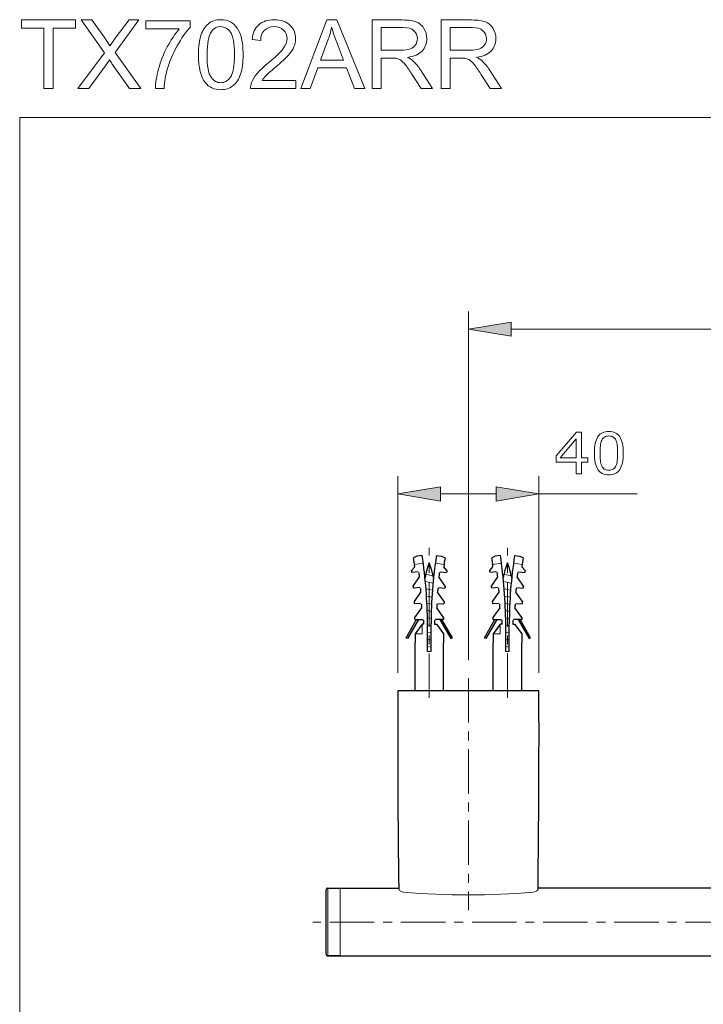
# Model space of a CAD drawing. Extents: x 5 to 63, y 5 to 46.7.
# Drawn here: x 5 to 24.2, y 19.1 to 46.7 of the extents above; entities that cross this region are included whole.
import ezdxf

# ---------------------------------------------------------------- set-up
doc = ezdxf.new("R2010")
doc.units = 0
doc.header["$MEASUREMENT"] = 0
doc.linetypes.add('CENTER', pattern=[2, 1.25, -0.25, 0.25, -0.25])
doc.layers.get('0').update_dxf_attribs({"linetype": 'CONTINUOUS', "lineweight": 13})
for name, color, linetype, lineweight in [('BENDA', 7, 'CONTINUOUS', 30), ('BIDANG', 7, 'CONTINUOUS', 13), ('CENTER', 7, 'CENTER', 13), ('UKUR', 7, 'CONTINUOUS', 13)]:
    doc.layers.add(name, color=color, linetype=linetype, lineweight=lineweight)

msp = doc.modelspace()

# ---------------------------------------------------------------- hatches: boundary and pattern name
at = {"layer": 'UKUR'}
for points in [[(18.816, 38.252), (18.816, 37.852), (17.616, 38.052)], [(16.832, 33.623), (16.832, 33.223), (15.632, 33.423)], [(18.4, 33.623), (18.4, 33.223), (19.6, 33.423)]]:
    msp.add_hatch(color=7, dxfattribs=at).paths.add_polyline_path(points)

# ---------------------------------------------------------------- linework, layer by layer
at = {"color": 7}
for p, q in [((16.347, 31.477), (16.099, 31.443)), ((16.685, 31.477), (16.932, 31.443)), ((18.547, 31.477), (18.299, 31.443)), ((18.885, 31.477), (19.132, 31.443)), ((16.385, 31.167), (16.64, 31.116)), ((18.585, 31.167), (18.84, 31.116)), ((16.407, 30.961), (16.621, 30.918)), ((16.425, 30.756), (16.604, 30.72)), ((18.607, 30.961), (18.821, 30.918)), ((18.625, 30.756), (18.804, 30.72)), ((16.44, 30.551), (16.59, 30.521)), ((18.64, 30.551), (18.79, 30.521)), ((16.451, 30.347), (16.579, 30.321)), ((18.651, 30.347), (18.779, 30.321)), ((16.459, 30.144), (16.572, 30.121)), ((16.466, 29.941), (16.567, 29.921)), ((18.659, 30.144), (18.772, 30.121)), ((18.666, 29.941), (18.767, 29.921)), ((16.314, 29.764), (16.116, 29.491)), ((16.314, 29.764), (16.314, 29.491)), ((16.466, 29.739), (16.566, 29.719)), ((18.514, 29.764), (18.316, 29.491)), ((18.514, 29.764), (18.514, 29.491)), ((18.666, 29.739), (18.766, 29.719)), ((16.116, 29.241), (16.116, 29.491)), ((16.116, 29.491), (16.314, 29.491)), ((16.466, 29.538), (16.566, 29.518)), ((16.466, 29.336), (16.566, 29.316)), ((18.316, 29.241), (18.316, 29.491)), ((18.316, 29.491), (18.514, 29.491)), ((18.666, 29.538), (18.766, 29.518)), ((18.666, 29.336), (18.766, 29.316)), ((16.116, 29.241), (16.116, 27.891)), ((16.466, 29.134), (16.566, 29.114)), ((18.316, 29.241), (18.316, 27.891)), ((18.666, 29.134), (18.766, 29.114)), ((16.466, 28.991), (16.566, 28.991)), ((18.666, 28.991), (18.766, 28.991)), ((13.666, 20.439), (13.666, 22.344)), ((14.016, 20.439), (14.016, 22.341)), ((17.616, 22.191), (17.616, 22.142))]:
    msp.add_line(p, q, dxfattribs=at)
for points in [[(15.657, 22.317), (15.683, 22.265), (15.735, 22.231), (15.793, 22.227)], [(15.793, 22.227), (17.006, 22.126), (18.225, 22.126), (19.438, 22.227)], [(19.438, 22.227), (19.496, 22.231), (19.549, 22.265), (19.575, 22.317)]]:
    msp.add_open_spline(points, degree=3, dxfattribs=at)
at = {"layer": 'BENDA', "color": 7}
for p, q in [((16.167, 31.669), (16.072, 31.631)), ((16.316, 31.691), (16.167, 31.669)), ((16.716, 31.691), (16.864, 31.669)), ((16.864, 31.669), (16.96, 31.631)), ((18.368, 31.669), (18.272, 31.631)), ((18.516, 31.691), (18.368, 31.669)), ((18.916, 31.691), (19.064, 31.669)), ((19.064, 31.669), (19.159, 31.631)), ((16.02, 31.274), (16.108, 31.374)), ((17.011, 31.274), (16.923, 31.374)), ((18.22, 31.274), (18.308, 31.374)), ((19.211, 31.274), (19.123, 31.374)), ((16.207, 31.232), (16.028, 31.211)), ((16.067, 30.831), (16.242, 31.097)), ((16.964, 30.831), (16.789, 31.097)), ((16.825, 31.232), (17.003, 31.211)), ((18.407, 31.232), (18.228, 31.211)), ((18.267, 30.831), (18.442, 31.097)), ((19.164, 30.831), (18.989, 31.097)), ((19.025, 31.232), (19.203, 31.211)), ((16.252, 30.788), (16.072, 30.773)), ((16.78, 30.788), (16.959, 30.773)), ((18.452, 30.788), (18.272, 30.773)), ((18.98, 30.788), (19.159, 30.773)), ((16.098, 30.398), (16.282, 30.661)), ((16.934, 30.398), (16.75, 30.661)), ((18.298, 30.398), (18.482, 30.661)), ((19.134, 30.398), (18.95, 30.661)), ((16.281, 30.341), (16.101, 30.333)), ((16.114, 29.945), (16.306, 30.22)), ((16.917, 29.945), (16.725, 30.22)), ((16.75, 30.341), (16.93, 30.333)), ((18.481, 30.341), (18.301, 30.333)), ((18.314, 29.945), (18.506, 30.22)), ((19.118, 29.945), (18.925, 30.22)), ((18.95, 30.341), (19.13, 30.333)), ((15.866, 29.382), (16.16, 29.891)), ((16.218, 29.891), (15.909, 29.357)), ((16.115, 29.891), (16.346, 29.891)), ((16.917, 29.891), (16.686, 29.891)), ((16.814, 29.891), (17.122, 29.357)), ((17.166, 29.382), (16.871, 29.891)), ((18.066, 29.382), (18.36, 29.891)), ((18.418, 29.891), (18.109, 29.357)), ((18.315, 29.891), (18.546, 29.891)), ((19.117, 29.891), (18.886, 29.891)), ((19.014, 29.891), (19.322, 29.357)), ((19.366, 29.382), (19.072, 29.891)), ((19.366, 29.382), (19.072, 29.891)), ((16.316, 29.766), (16.116, 29.491)), ((16.366, 29.766), (16.316, 29.766)), ((16.366, 29.766), (16.366, 29.871)), ((16.466, 28.991), (16.466, 29.771)), ((16.566, 28.991), (16.566, 29.771)), ((16.666, 29.871), (16.666, 29.766)), ((16.666, 29.766), (16.716, 29.766)), ((16.716, 29.766), (16.916, 29.491)), ((18.516, 29.766), (18.316, 29.491)), ((18.566, 29.766), (18.516, 29.766)), ((18.566, 29.766), (18.566, 29.871)), ((18.666, 28.991), (18.666, 29.771)), ((18.766, 28.991), (18.766, 29.771)), ((18.866, 29.871), (18.866, 29.766)), ((18.866, 29.766), (18.916, 29.766)), ((18.916, 29.766), (19.116, 29.491)), ((15.909, 29.357), (15.866, 29.382)), ((16.116, 29.491), (16.116, 29.241)), ((16.916, 29.491), (16.916, 29.241)), ((17.122, 29.357), (17.166, 29.382)), ((18.109, 29.357), (18.066, 29.382)), ((18.316, 29.491), (18.316, 29.241)), ((19.116, 29.491), (19.116, 29.241)), ((19.322, 29.357), (19.366, 29.382)), ((19.322, 29.357), (19.366, 29.382)), ((16.116, 27.891), (16.116, 29.241)), ((16.916, 27.891), (16.916, 29.241)), ((18.316, 27.891), (18.316, 29.241)), ((19.116, 27.891), (19.116, 29.241)), ((19.6, 27.891), (15.632, 27.891)), ((13.616, 20.489), (13.616, 22.294)), ((13.666, 22.344), (14.016, 22.344)), ((14.016, 22.341), (15.656, 22.341)), ((36.657, 22.341), (19.575, 22.341)), ((13.65, 20.441), (42.216, 20.441)), ((14.016, 20.439), (13.666, 20.439))]:
    msp.add_line(p, q, dxfattribs=at)
for points in [[(16.108, 31.374), (16.097, 31.46), (16.085, 31.546), (16.072, 31.631)], [(16.466, 29.771), (16.464, 30.414), (16.413, 31.056), (16.316, 31.691)], [(16.716, 31.691), (16.618, 31.056), (16.568, 30.414), (16.566, 29.771)], [(16.96, 31.631), (16.946, 31.546), (16.934, 31.46), (16.923, 31.374)], [(18.308, 31.374), (18.297, 31.46), (18.285, 31.546), (18.272, 31.631)], [(18.666, 29.771), (18.664, 30.414), (18.614, 31.056), (18.516, 31.691)], [(18.916, 31.691), (18.818, 31.056), (18.768, 30.414), (18.766, 29.771)], [(19.159, 31.631), (19.146, 31.546), (19.134, 31.46), (19.123, 31.374)], [(16.028, 31.211), (16.026, 31.232), (16.023, 31.253), (16.02, 31.274)], [(16.516, 31.487), (16.462, 31.35), (16.422, 31.208), (16.397, 31.063)], [(16.635, 31.063), (16.609, 31.208), (16.569, 31.35), (16.516, 31.487)], [(17.011, 31.274), (17.008, 31.253), (17.006, 31.232), (17.003, 31.211)], [(18.228, 31.211), (18.226, 31.232), (18.223, 31.253), (18.22, 31.274)], [(18.716, 31.487), (18.662, 31.35), (18.622, 31.208), (18.597, 31.063)], [(18.835, 31.063), (18.809, 31.208), (18.769, 31.35), (18.716, 31.487)], [(19.211, 31.274), (19.208, 31.253), (19.206, 31.232), (19.203, 31.211)], [(16.242, 31.097), (16.238, 31.136), (16.234, 31.175), (16.229, 31.214)], [(16.802, 31.214), (16.798, 31.175), (16.793, 31.136), (16.789, 31.097)], [(18.442, 31.097), (18.438, 31.136), (18.434, 31.175), (18.429, 31.214)], [(19.002, 31.214), (18.998, 31.175), (18.993, 31.136), (18.989, 31.097)], [(16.072, 30.773), (16.071, 30.793), (16.069, 30.812), (16.067, 30.831)], [(16.282, 30.661), (16.279, 30.698), (16.276, 30.734), (16.273, 30.77)], [(16.758, 30.77), (16.755, 30.734), (16.752, 30.698), (16.75, 30.661)], [(16.964, 30.831), (16.962, 30.812), (16.961, 30.793), (16.959, 30.773)], [(18.272, 30.773), (18.271, 30.793), (18.269, 30.812), (18.267, 30.831)], [(18.482, 30.661), (18.479, 30.698), (18.476, 30.734), (18.473, 30.77)], [(18.958, 30.77), (18.955, 30.734), (18.952, 30.698), (18.95, 30.661)], [(19.164, 30.831), (19.162, 30.812), (19.161, 30.793), (19.159, 30.773)], [(16.101, 30.333), (16.1, 30.354), (16.099, 30.376), (16.098, 30.398)], [(16.306, 30.22), (16.305, 30.254), (16.304, 30.288), (16.302, 30.322)], [(16.729, 30.322), (16.728, 30.288), (16.726, 30.254), (16.725, 30.22)], [(16.934, 30.398), (16.932, 30.376), (16.931, 30.354), (16.93, 30.333)], [(18.301, 30.333), (18.3, 30.354), (18.299, 30.376), (18.298, 30.398)], [(18.506, 30.22), (18.505, 30.254), (18.504, 30.288), (18.502, 30.322)], [(18.929, 30.322), (18.928, 30.288), (18.926, 30.254), (18.925, 30.22)], [(19.134, 30.398), (19.132, 30.376), (19.131, 30.354), (19.13, 30.333)], [(16.115, 29.891), (16.114, 29.909), (16.114, 29.927), (16.114, 29.945)], [(16.917, 29.945), (16.917, 29.927), (16.917, 29.909), (16.917, 29.891)], [(18.315, 29.891), (18.314, 29.909), (18.314, 29.927), (18.314, 29.945)], [(19.118, 29.945), (19.117, 29.927), (19.117, 29.909), (19.117, 29.891)], [(15.632, 27.891), (15.624, 26.033), (15.632, 24.175), (15.657, 22.317)], [(19.575, 22.317), (19.599, 24.175), (19.607, 26.033), (19.6, 27.891)], [(13.666, 22.344), (13.638, 22.344), (13.616, 22.321), (13.616, 22.294)], [(13.616, 20.489), (13.616, 20.461), (13.638, 20.439), (13.666, 20.439)]]:
    msp.add_open_spline(points, degree=3, dxfattribs=at)
at = {"layer": 'BIDANG', "color": 7}
for q in [(63, 44), (5, 5)]:
    msp.add_line((5, 44), q, dxfattribs=at)
at = {"layer": 'CENTER', "color": 7}
for p, q in [((16.516, 27.691), (16.516, 31.904)), ((18.716, 27.691), (18.716, 31.904)), ((17.616, 28.247), (17.616, 21.727)), ((17.616, 28.247), (17.616, 21.727)), ((42.97, 21.391), (13.242, 21.391))]:
    msp.add_line(p, q, dxfattribs=at)
at = {"layer": 'UKUR', "color": 7}
for p, q in [((5.048, 46.514), (5.048, 46.742)), ((5.048, 46.742), (6.574, 46.742)), ((5.682, 46.514), (5.048, 46.514)), ((5.682, 44.817), (5.682, 46.514)), ((6.574, 46.514), (5.937, 46.514)), ((5.937, 46.514), (5.937, 44.817)), ((6.574, 46.742), (6.574, 46.514)), ((12.901, 44.817), (13.64, 46.742)), ((13.64, 46.742), (13.915, 46.742)), ((13.915, 46.742), (14.701, 44.817)), ((13.381, 45.399), (13.171, 44.817)), ((14.188, 45.399), (13.381, 45.399)), ((14.411, 44.817), (14.188, 45.399)), ((5.937, 44.817), (5.682, 44.817)), ((13.171, 44.817), (12.901, 44.817)), ((14.701, 44.817), (14.411, 44.817)), ((17.616, 28.747), (17.616, 38.552)), ((17.616, 38.052), (18.816, 38.252)), ((18.816, 38.252), (18.816, 37.852)), ((18.816, 37.852), (17.616, 38.052)), ((18.816, 38.052), (37.416, 38.052)), ((15.632, 28.391), (15.632, 33.923)), ((19.6, 28.391), (19.6, 33.923)), ((15.632, 33.423), (16.832, 33.623)), ((16.832, 33.623), (16.832, 33.223)), ((18.4, 33.623), (18.4, 33.223)), ((19.6, 33.423), (18.4, 33.623)), ((16.832, 33.223), (15.632, 33.423)), ((16.832, 33.423), (18.4, 33.423)), ((18.4, 33.223), (19.6, 33.423)), ((19.6, 33.423), (22.364, 33.423))]:
    msp.add_line(p, q, dxfattribs=at)
for points in [[(20.974, 34.313), (20.8, 34.313), (20.8, 33.984), (20.649, 33.984), (20.649, 34.313), (20.088, 34.313), (20.088, 34.494), (20.655, 35.157), (20.8, 35.157), (20.8, 34.439), (20.974, 34.439)], [(20.649, 34.439), (20.649, 34.969), (20.194, 34.439)]]:
    msp.add_lwpolyline(points, close=True, dxfattribs=at)
for points in [[(7.384, 45.815), (7.384, 45.815), (6.727, 46.742), (6.727, 46.742)], [(6.727, 46.742), (6.727, 46.742), (7.03, 46.742), (7.03, 46.742)], [(7.03, 46.742), (7.03, 46.742), (7.381, 46.249), (7.381, 46.249)], [(8.352, 46.742), (8.352, 46.742), (7.683, 45.827), (7.683, 45.827)], [(7.689, 46.229), (7.689, 46.229), (8.075, 46.742), (8.075, 46.742)], [(8.075, 46.742), (8.075, 46.742), (8.352, 46.742), (8.352, 46.742)], [(8.546, 46.489), (8.546, 46.489), (8.546, 46.717), (8.546, 46.717)], [(8.546, 46.717), (8.546, 46.717), (9.792, 46.717), (9.792, 46.717)], [(9.489, 46.489), (9.489, 46.489), (8.546, 46.489), (8.546, 46.489)], [(9.149, 45.986), (9.256, 46.185), (9.369, 46.353), (9.489, 46.489)], [(9.792, 46.533), (9.67, 46.402), (9.548, 46.229), (9.428, 46.013)], [(9.792, 46.717), (9.792, 46.717), (9.792, 46.533), (9.792, 46.533)], [(10.926, 46.688), (11.004, 46.646), (11.069, 46.586), (11.119, 46.508)], [(11.119, 46.508), (11.17, 46.429), (11.209, 46.334), (11.238, 46.221)], [(13.771, 46.539), (13.746, 46.416), (13.712, 46.293), (13.667, 46.171)], [(13.907, 46.14), (13.846, 46.302), (13.801, 46.435), (13.771, 46.539)], [(14.908, 44.817), (14.908, 44.817), (14.908, 46.742), (14.908, 46.742)], [(14.908, 46.742), (14.908, 46.742), (15.762, 46.742), (15.762, 46.742)], [(15.773, 46.529), (15.773, 46.529), (15.163, 46.529), (15.163, 46.529)], [(15.163, 46.529), (15.163, 46.529), (15.163, 45.891), (15.163, 45.891)], [(15.762, 46.742), (15.934, 46.742), (16.064, 46.724), (16.153, 46.69)], [(16.153, 46.69), (16.243, 46.655), (16.314, 46.594), (16.367, 46.506)], [(16.849, 44.817), (16.849, 44.817), (16.849, 46.742), (16.849, 46.742)], [(16.849, 46.742), (16.849, 46.742), (17.703, 46.742), (17.703, 46.742)], [(17.714, 46.529), (17.714, 46.529), (17.104, 46.529), (17.104, 46.529)], [(17.104, 46.529), (17.104, 46.529), (17.104, 45.891), (17.104, 45.891)], [(17.703, 46.742), (17.875, 46.742), (18.005, 46.724), (18.095, 46.69)], [(18.095, 46.69), (18.184, 46.655), (18.255, 46.594), (18.309, 46.506)], [(7.381, 46.249), (7.454, 46.147), (7.506, 46.068), (7.536, 46.013)], [(7.536, 46.013), (7.579, 46.081), (7.63, 46.153), (7.689, 46.229)], [(10.026, 45.766), (10.026, 45.994), (10.05, 46.177), (10.097, 46.316)], [(10.391, 46.416), (10.309, 46.299), (10.269, 46.082), (10.269, 45.766)], [(8.905, 45.365), (8.961, 45.58), (9.043, 45.787), (9.149, 45.986)], [(9.428, 46.013), (9.307, 45.797), (9.214, 45.574), (9.148, 45.346)], [(11.778, 46.168), (11.778, 46.168), (11.535, 46.193), (11.535, 46.193)], [(11.983, 45.528), (12.192, 45.7), (12.333, 45.836), (12.407, 45.937)], [(13.667, 46.171), (13.667, 46.171), (13.455, 45.608), (13.455, 45.608)], [(14.108, 45.608), (14.108, 45.608), (13.907, 46.14), (13.907, 46.14)], [(6.639, 44.817), (6.639, 44.817), (7.384, 45.815), (7.384, 45.815)], [(7.683, 45.827), (7.683, 45.827), (8.404, 44.817), (8.404, 44.817)], [(10.217, 44.982), (10.09, 45.143), (10.026, 45.404), (10.026, 45.766)], [(10.269, 45.766), (10.269, 45.449), (10.306, 45.239), (10.38, 45.134)], [(15.163, 45.891), (15.163, 45.891), (15.711, 45.891), (15.711, 45.891)], [(15.459, 45.671), (15.459, 45.671), (15.163, 45.671), (15.163, 45.671)], [(15.163, 45.671), (15.163, 45.671), (15.163, 44.817), (15.163, 44.817)], [(15.601, 45.662), (15.572, 45.668), (15.524, 45.671), (15.459, 45.671)], [(15.717, 45.61), (15.679, 45.635), (15.64, 45.652), (15.601, 45.662)], [(15.711, 45.891), (15.827, 45.891), (15.918, 45.903), (15.984, 45.928)], [(16.315, 45.87), (16.227, 45.777), (16.09, 45.717), (15.905, 45.692)], [(15.905, 45.692), (15.973, 45.659), (16.024, 45.627), (16.059, 45.596)], [(17.104, 45.891), (17.104, 45.891), (17.652, 45.891), (17.652, 45.891)], [(17.4, 45.671), (17.4, 45.671), (17.104, 45.671), (17.104, 45.671)], [(17.104, 45.671), (17.104, 45.671), (17.104, 44.817), (17.104, 44.817)], [(17.542, 45.662), (17.513, 45.668), (17.466, 45.671), (17.4, 45.671)], [(17.658, 45.61), (17.62, 45.635), (17.581, 45.652), (17.542, 45.662)], [(17.652, 45.891), (17.768, 45.891), (17.859, 45.903), (17.925, 45.928)], [(18.256, 45.87), (18.168, 45.777), (18.031, 45.717), (17.846, 45.692)], [(17.846, 45.692), (17.914, 45.659), (17.965, 45.627), (18, 45.596)], [(7.432, 45.484), (7.432, 45.484), (6.944, 44.817), (6.944, 44.817)], [(7.524, 45.621), (7.482, 45.556), (7.451, 45.51), (7.432, 45.484)], [(7.604, 45.504), (7.576, 45.543), (7.55, 45.582), (7.524, 45.621)], [(8.091, 44.817), (8.091, 44.817), (7.604, 45.504), (7.604, 45.504)], [(12.192, 45.414), (12.05, 45.295), (11.959, 45.214), (11.919, 45.172)], [(13.455, 45.608), (13.455, 45.608), (14.108, 45.608), (14.108, 45.608)], [(15.846, 45.482), (15.798, 45.543), (15.755, 45.586), (15.717, 45.61)], [(16.03, 45.217), (15.956, 45.332), (15.894, 45.42), (15.846, 45.482)], [(16.059, 45.596), (16.133, 45.528), (16.204, 45.442), (16.27, 45.34)], [(17.787, 45.482), (17.739, 45.543), (17.696, 45.586), (17.658, 45.61)], [(17.971, 45.217), (17.897, 45.332), (17.835, 45.42), (17.787, 45.482)], [(18, 45.596), (18.074, 45.528), (18.145, 45.442), (18.211, 45.34)], [(8.815, 44.817), (8.818, 44.968), (8.848, 45.151), (8.905, 45.365)], [(9.148, 45.346), (9.101, 45.185), (9.071, 45.008), (9.058, 44.817)], [(11.212, 45.219), (11.166, 45.08), (11.096, 44.972), (11.004, 44.897)], [(11.919, 45.172), (11.879, 45.13), (11.845, 45.087), (11.819, 45.044)], [(16.285, 44.817), (16.285, 44.817), (16.03, 45.217), (16.03, 45.217)], [(16.27, 45.34), (16.27, 45.34), (16.603, 44.817), (16.603, 44.817)], [(18.226, 44.817), (18.226, 44.817), (17.971, 45.217), (17.971, 45.217)], [(18.211, 45.34), (18.211, 45.34), (18.544, 44.817), (18.544, 44.817)], [(11.491, 44.817), (11.489, 44.873), (11.498, 44.928), (11.519, 44.981)], [(11.819, 45.044), (11.819, 45.044), (12.763, 45.044), (12.763, 45.044)], [(12.763, 45.044), (12.763, 45.044), (12.763, 44.817), (12.763, 44.817)], [(6.944, 44.817), (6.944, 44.817), (6.639, 44.817), (6.639, 44.817)], [(8.404, 44.817), (8.404, 44.817), (8.091, 44.817), (8.091, 44.817)], [(9.058, 44.817), (9.058, 44.817), (8.815, 44.817), (8.815, 44.817)], [(12.763, 44.817), (12.763, 44.817), (11.491, 44.817), (11.491, 44.817)], [(15.163, 44.817), (15.163, 44.817), (14.908, 44.817), (14.908, 44.817)], [(16.603, 44.817), (16.603, 44.817), (16.285, 44.817), (16.285, 44.817)], [(17.104, 44.817), (17.104, 44.817), (16.849, 44.817), (16.849, 44.817)], [(18.544, 44.817), (18.544, 44.817), (18.226, 44.817), (18.226, 44.817)]]:
    msp.add_open_spline(points, degree=3, dxfattribs=at)
for points, knots in [([(10.097, 46.316), (10.143, 46.455), (10.213, 46.562), (10.305, 46.637), (10.398, 46.712), (10.514, 46.75), (10.654, 46.75), (10.757, 46.75), (10.848, 46.729), (10.926, 46.688)], [1, 1, 1, 1, 2, 2, 2, 3, 3, 3, 4, 4, 4, 4]), ([(10.38, 45.134), (10.454, 45.03), (10.545, 44.978), (10.654, 44.978), (10.763, 44.978), (10.854, 45.03), (10.928, 45.135), (11.002, 45.24), (11.039, 45.45), (11.039, 45.766), (11.039, 46.083), (11.002, 46.294), (10.928, 46.398), (10.854, 46.502), (10.762, 46.554), (10.651, 46.554), (10.543, 46.554), (10.456, 46.508), (10.391, 46.416)], [1, 1, 1, 1, 2, 2, 2, 3, 3, 3, 4, 4, 4, 5, 5, 5, 6, 6, 6, 7, 7, 7, 7]), ([(11.535, 46.193), (11.552, 46.374), (11.614, 46.513), (11.723, 46.607), (11.831, 46.702), (11.977, 46.75), (12.16, 46.75), (12.345, 46.75), (12.491, 46.699), (12.599, 46.596), (12.706, 46.494), (12.76, 46.367), (12.76, 46.215), (12.76, 46.138), (12.744, 46.063), (12.713, 45.988), (12.681, 45.914), (12.629, 45.835), (12.556, 45.753), (12.483, 45.671), (12.362, 45.558), (12.192, 45.414)], [12, 12, 12, 12, 13, 13, 13, 14, 14, 14, 15, 15, 15, 16, 16, 16, 17, 17, 17, 18, 18, 18, 19, 19, 19, 19]), ([(12.407, 45.937), (12.481, 46.037), (12.518, 46.132), (12.518, 46.221), (12.518, 46.314), (12.484, 46.394), (12.417, 46.458), (12.35, 46.522), (12.263, 46.554), (12.155, 46.554), (12.041, 46.554), (11.95, 46.52), (11.881, 46.452), (11.813, 46.384), (11.778, 46.289), (11.778, 46.168)], [6, 6, 6, 6, 7, 7, 7, 8, 8, 8, 9, 9, 9, 10, 10, 10, 11, 11, 11, 11]), ([(15.984, 45.928), (16.049, 45.952), (16.099, 45.99), (16.133, 46.043), (16.167, 46.096), (16.184, 46.154), (16.184, 46.216), (16.184, 46.308), (16.151, 46.383), (16.085, 46.441), (16.019, 46.5), (15.915, 46.529), (15.773, 46.529)], [2, 2, 2, 2, 3, 3, 3, 4, 4, 4, 5, 5, 5, 6, 6, 6, 6]), ([(16.367, 46.506), (16.421, 46.419), (16.448, 46.322), (16.448, 46.216), (16.448, 46.079), (16.403, 45.964), (16.315, 45.87)], [4, 4, 4, 4, 5, 5, 5, 6, 6, 6, 6]), ([(17.925, 45.928), (17.99, 45.952), (18.04, 45.99), (18.074, 46.043), (18.108, 46.096), (18.126, 46.154), (18.126, 46.216), (18.126, 46.308), (18.092, 46.383), (18.026, 46.441), (17.96, 46.5), (17.856, 46.529), (17.714, 46.529)], [2, 2, 2, 2, 3, 3, 3, 4, 4, 4, 5, 5, 5, 6, 6, 6, 6]), ([(18.309, 46.506), (18.362, 46.419), (18.389, 46.322), (18.389, 46.216), (18.389, 46.079), (18.344, 45.964), (18.256, 45.87)], [4, 4, 4, 4, 5, 5, 5, 6, 6, 6, 6]), ([(11.238, 46.221), (11.267, 46.109), (11.282, 45.957), (11.282, 45.766), (11.282, 45.54), (11.258, 45.358), (11.212, 45.219)], [6, 6, 6, 6, 7, 7, 7, 8, 8, 8, 8]), ([(11.519, 44.981), (11.551, 45.067), (11.603, 45.153), (11.674, 45.237), (11.745, 45.321), (11.848, 45.418), (11.983, 45.528)], [3, 3, 3, 3, 4, 4, 4, 5, 5, 5, 5]), ([(11.004, 44.897), (10.911, 44.821), (10.795, 44.783), (10.654, 44.783), (10.468, 44.783), (10.323, 44.85), (10.217, 44.982)], [9, 9, 9, 9, 10, 10, 10, 11, 11, 11, 11]), ([(21.972, 34.571), (21.972, 34.36), (21.939, 34.205), (21.873, 34.107), (21.807, 34.008), (21.704, 33.959), (21.566, 33.959), (21.425, 33.959), (21.322, 34.009), (21.257, 34.109), (21.192, 34.209), (21.16, 34.362), (21.16, 34.569), (21.16, 34.778), (21.193, 34.932), (21.258, 35.032), (21.324, 35.132), (21.427, 35.181), (21.566, 35.181), (21.707, 35.181), (21.809, 35.131), (21.874, 35.03), (21.939, 34.928), (21.972, 34.775), (21.972, 34.571)], [0, 0, 0, 0, 1, 1, 1, 2, 2, 2, 3, 3, 3, 4, 4, 4, 5, 5, 5, 6, 6, 6, 7, 7, 7, 8, 8, 8, 8]), ([(21.764, 34.213), (21.783, 34.255), (21.795, 34.305), (21.802, 34.363), (21.808, 34.42), (21.812, 34.49), (21.812, 34.571), (21.812, 34.651), (21.808, 34.72), (21.802, 34.779), (21.795, 34.838), (21.783, 34.888), (21.764, 34.929), (21.745, 34.97), (21.72, 35), (21.688, 35.021), (21.657, 35.041), (21.616, 35.052), (21.566, 35.052), (21.516, 35.052), (21.476, 35.041), (21.443, 35.021), (21.411, 35), (21.385, 34.969), (21.366, 34.928), (21.348, 34.889), (21.336, 34.838), (21.33, 34.775), (21.323, 34.713), (21.32, 34.644), (21.32, 34.569), (21.32, 34.487), (21.323, 34.419), (21.328, 34.363), (21.334, 34.308), (21.347, 34.259), (21.365, 34.215), (21.383, 34.174), (21.407, 34.142), (21.439, 34.121), (21.471, 34.099), (21.513, 34.089), (21.566, 34.089), (21.615, 34.089), (21.656, 34.099), (21.689, 34.119), (21.721, 34.14), (21.747, 34.171), (21.764, 34.213)], [0, 0, 0, 0, 1, 1, 1, 2, 2, 2, 3, 3, 3, 4, 4, 4, 5, 5, 5, 6, 6, 6, 7, 7, 7, 8, 8, 8, 9, 9, 9, 10, 10, 10, 11, 11, 11, 12, 12, 12, 13, 13, 13, 14, 14, 14, 15, 15, 15, 16, 16, 16, 16])]:
    msp.add_open_spline(points, degree=3, knots=knots, dxfattribs=at)

doc.saveas('drawing.dxf')
